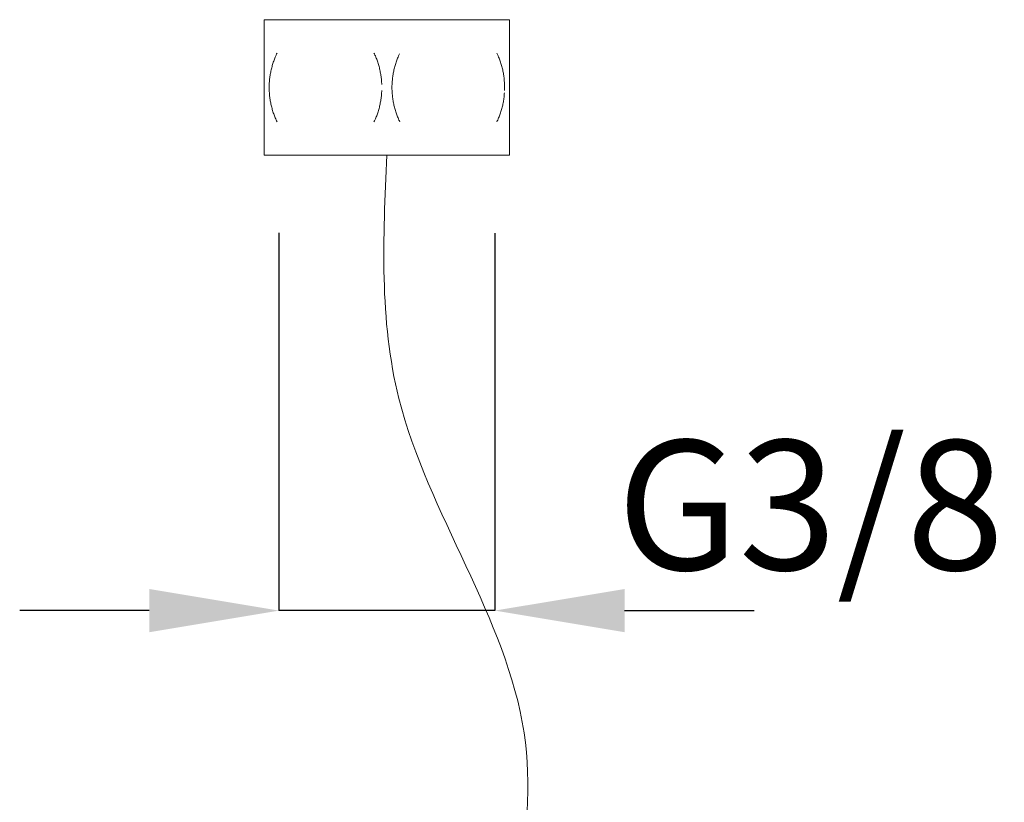
# Model space of a CAD drawing. Units: inches. Extents: x -1462 to -622, y -836 to 352.
# Drawn here: x -1281 to -1205, y -347 to -286 of the extents above; entities that cross this region are included whole.
import ezdxf

# ---------------------------------------------------------------- set-up
doc = ezdxf.new("R2010")
doc.units = ezdxf.units.IN
doc.header["$MEASUREMENT"] = 0
doc.layers.add('中心線', color=1, linetype='Continuous', lineweight=0)
doc.layers.add('細線', color=7, linetype='Continuous', lineweight=9)
doc.layers.add('寸法線', color=3, linetype='Continuous')
doc.styles.add('japanese', font='romans.shx', dxfattribs={"bigfont": 'bigfont.shx'})
doc.dimstyles.new('カタログS4', dxfattribs={"dimtxt": 10, "dimasz": 10, "dimexe": 0, "dimexo": 6, "dimgap": 2, "dimtad": 1, "dimdec": 0, "dimdsep": 46, "dimtxsty": 'japanese', "dimcen": 2.5, "dimadec": 0, "dimazin": 0, "dimtfac": 1, "dimtdec": 0, "dimtmove": 2, "dimatfit": 3, "dimfxl": 0, "dimtolj": 1, "dimarcsym": 0})

# ---------------------------------------------------------------- blocks, each defined once
blk = doc.blocks.new('*D191')
at = {"layer": 'Defpoints', "color": 0, "linetype": 'Continuous'}
for p in [(-1260.836, -296.891), (-1244.176, -296.9), (-1260.836, -332.039)]:
    blk.add_point(p, dxfattribs=at)
at = {"layer": '寸法線', "color": 0, "linetype": 'Continuous', "lineweight": -2}
for p, q in [((-1260.836, -302.891), (-1260.836, -332.039)), ((-1244.176, -302.9), (-1244.176, -332.039)), ((-1270.836, -332.039), (-1280.836, -332.039)), ((-1244.176, -332.039), (-1260.836, -332.039)), ((-1234.176, -332.039), (-1224.176, -332.039))]:
    blk.add_line(p, q, dxfattribs=at)
at = {"layer": '寸法線', "color": 0, "linetype": 'Continuous'}
for points in [[(-1270.836, -330.373), (-1270.836, -333.706), (-1260.836, -332.039)], [(-1234.176, -330.373), (-1234.176, -333.706), (-1244.176, -332.039)]]:
    blk.add_solid(points, dxfattribs=at)
at = {"layer": '寸法線', "color": 0, "linetype": 'Continuous', "insert": (-1219.822, -323.897), "char_height": 10, "attachment_point": 5, "style": 'japanese'}
blk.add_mtext('\\A1;G3/8', dxfattribs=at)

msp = doc.modelspace()

# ---------------------------------------------------------------- linework, layer by layer
at = {"layer": '中心線', "color": 1, "lineweight": 0}
msp.add_spline([(-1252.506, -296.895), (-1251.579, -315.673), (-1241.927, -341.468), (-1244.323, -366.346), (-1244.656, -377.283)], degree=3, dxfattribs=at)
at = {"layer": '細線'}
for p, q in [((-1261.586, -291.538), (-1261.586, -291.809)), ((-1261.569, -291.18), (-1261.583, -291.354)), ((-1252.117, -291.538), (-1252.117, -291.809))]:
    msp.add_line(p, q, dxfattribs=at)
for points in [[(-1243.037, -286.438), (-1261.975, -286.438)], [(-1261.975, -286.438), (-1261.975, -296.895)], [(-1243.037, -296.895), (-1243.037, -286.438)], [(-1261.121, -289.324), (-1261.15, -289.406)], [(-1261.088, -289.237), (-1261.121, -289.324)], [(-1261.051, -289.174), (-1261.088, -289.237)], [(-1261.015, -289.082), (-1261.051, -289.174)], [(-1260.981, -289.01), (-1261.015, -289.082)], [(-1253.466, -289.082), (-1253.504, -289.01)], [(-1253.429, -289.174), (-1253.466, -289.082)], [(-1253.396, -289.237), (-1253.429, -289.174)], [(-1253.362, -289.324), (-1253.396, -289.237)], [(-1253.33, -289.406), (-1253.362, -289.324)], [(-1251.65, -289.324), (-1251.679, -289.406)], [(-1251.616, -289.237), (-1251.65, -289.324)], [(-1251.58, -289.174), (-1251.616, -289.237)], [(-1251.544, -289.082), (-1251.58, -289.174)], [(-1243.994, -289.082), (-1244.031, -289.01)], [(-1243.961, -289.174), (-1243.994, -289.082)], [(-1243.924, -289.237), (-1243.961, -289.174)], [(-1243.888, -289.324), (-1243.924, -289.237)], [(-1243.859, -289.406), (-1243.888, -289.324)], [(-1261.392, -290.146), (-1261.419, -290.223)], [(-1261.37, -290.054), (-1261.392, -290.146)], [(-1261.349, -289.967), (-1261.37, -290.054)], [(-1261.327, -289.89), (-1261.349, -289.967)], [(-1261.303, -289.812), (-1261.327, -289.89)], [(-1261.271, -289.72), (-1261.303, -289.812)], [(-1261.242, -289.648), (-1261.271, -289.72)], [(-1261.213, -289.57), (-1261.242, -289.648)], [(-1261.187, -289.483), (-1261.213, -289.57)], [(-1261.15, -289.406), (-1261.187, -289.483)], [(-1253.296, -289.483), (-1253.33, -289.406)], [(-1253.267, -289.57), (-1253.296, -289.483)], [(-1253.241, -289.648), (-1253.267, -289.57)], [(-1253.209, -289.72), (-1253.241, -289.648)], [(-1253.185, -289.812), (-1253.209, -289.72)], [(-1253.156, -289.89), (-1253.185, -289.812)], [(-1253.134, -289.967), (-1253.156, -289.89)], [(-1253.113, -290.054), (-1253.134, -289.967)], [(-1253.084, -290.146), (-1253.113, -290.054)], [(-1253.069, -290.223), (-1253.084, -290.146)], [(-1251.926, -290.146), (-1251.948, -290.223)], [(-1251.899, -290.054), (-1251.926, -290.146)], [(-1251.877, -289.967), (-1251.899, -290.054)], [(-1251.856, -289.89), (-1251.877, -289.967)], [(-1251.824, -289.812), (-1251.856, -289.89)], [(-1251.8, -289.72), (-1251.824, -289.812)], [(-1251.771, -289.648), (-1251.8, -289.72)], [(-1251.744, -289.57), (-1251.771, -289.648)], [(-1251.713, -289.483), (-1251.744, -289.57)], [(-1251.679, -289.406), (-1251.713, -289.483)], [(-1243.825, -289.483), (-1243.859, -289.406)], [(-1243.796, -289.57), (-1243.825, -289.483)], [(-1243.767, -289.648), (-1243.796, -289.57)], [(-1243.738, -289.72), (-1243.767, -289.648)], [(-1243.714, -289.812), (-1243.738, -289.72)], [(-1243.685, -289.89), (-1243.714, -289.812)], [(-1243.663, -289.967), (-1243.685, -289.89)], [(-1243.639, -290.054), (-1243.663, -289.967)], [(-1243.615, -290.146), (-1243.639, -290.054)], [(-1243.591, -290.223), (-1243.615, -290.146)], [(-1261.54, -290.924), (-1261.554, -291.002)], [(-1261.528, -290.832), (-1261.54, -290.924)], [(-1261.518, -290.745), (-1261.528, -290.832)], [(-1261.503, -290.658), (-1261.518, -290.745)], [(-1261.489, -290.566), (-1261.503, -290.658)], [(-1261.47, -290.479), (-1261.489, -290.566)], [(-1261.455, -290.402), (-1261.47, -290.479)], [(-1261.436, -290.31), (-1261.455, -290.402)], [(-1261.419, -290.223), (-1261.436, -290.31)], [(-1253.047, -290.31), (-1253.069, -290.223)], [(-1253.028, -290.402), (-1253.047, -290.31)], [(-1253.014, -290.479), (-1253.028, -290.402)], [(-1252.994, -290.566), (-1253.014, -290.479)], [(-1252.985, -290.658), (-1252.994, -290.566)], [(-1252.963, -290.745), (-1252.985, -290.658)], [(-1252.951, -290.832), (-1252.963, -290.745)], [(-1252.941, -290.924), (-1252.951, -290.832)], [(-1252.929, -291.002), (-1252.941, -290.924)], [(-1252.068, -290.924), (-1252.08, -291.002)], [(-1252.056, -290.832), (-1252.068, -290.924)], [(-1252.047, -290.745), (-1252.056, -290.832)], [(-1252.035, -290.658), (-1252.047, -290.745)], [(-1252.018, -290.566), (-1252.035, -290.658)], [(-1251.998, -290.479), (-1252.018, -290.566)], [(-1251.984, -290.402), (-1251.998, -290.479)], [(-1251.962, -290.31), (-1251.984, -290.402)], [(-1251.948, -290.223), (-1251.962, -290.31)], [(-1243.576, -290.31), (-1243.591, -290.223)], [(-1243.557, -290.402), (-1243.576, -290.31)], [(-1243.542, -290.479), (-1243.557, -290.402)], [(-1243.521, -290.566), (-1243.542, -290.479)], [(-1243.511, -290.658), (-1243.521, -290.566)], [(-1243.492, -290.745), (-1243.511, -290.658)], [(-1243.482, -290.832), (-1243.492, -290.745)], [(-1243.47, -290.924), (-1243.482, -290.832)], [(-1243.465, -291.002), (-1243.47, -290.924)], [(-1261.583, -291.451), (-1261.586, -291.538)], [(-1261.583, -291.354), (-1261.583, -291.451)], [(-1261.557, -291.103), (-1261.569, -291.18)], [(-1261.554, -291.002), (-1261.557, -291.103)], [(-1252.922, -291.103), (-1252.929, -291.002)], [(-1252.919, -291.18), (-1252.922, -291.103)], [(-1252.912, -291.267), (-1252.919, -291.18)], [(-1252.907, -291.354), (-1252.912, -291.267)], [(-1252.9, -291.451), (-1252.907, -291.354)], [(-1252.112, -291.451), (-1252.117, -291.538)], [(-1252.105, -291.354), (-1252.112, -291.451)], [(-1252.09, -291.18), (-1252.105, -291.267)], [(-1252.105, -291.267), (-1252.105, -291.354)], [(-1252.083, -291.103), (-1252.09, -291.18)], [(-1252.08, -291.002), (-1252.083, -291.103)], [(-1243.455, -291.103), (-1243.465, -291.002)], [(-1243.448, -291.18), (-1243.455, -291.103)], [(-1243.443, -291.267), (-1243.448, -291.18)], [(-1243.436, -291.354), (-1243.443, -291.267)], [(-1243.429, -291.451), (-1243.436, -291.354)], [(-1243.429, -291.538), (-1243.429, -291.451)], [(-1243.424, -291.625), (-1243.429, -291.538)], [(-1243.424, -291.722), (-1243.424, -291.625)], [(-1261.586, -291.809), (-1261.583, -291.901)], [(-1261.583, -291.901), (-1261.583, -291.988)], [(-1261.583, -291.988), (-1261.576, -292.075)], [(-1261.576, -292.075), (-1261.569, -292.157)], [(-1261.569, -292.157), (-1261.557, -292.254)], [(-1261.557, -292.254), (-1261.554, -292.331)], [(-1261.554, -292.331), (-1261.54, -292.423)], [(-1261.54, -292.423), (-1261.528, -292.51)], [(-1252.951, -292.51), (-1252.941, -292.423)], [(-1252.941, -292.423), (-1252.929, -292.331)], [(-1252.929, -292.331), (-1252.922, -292.254)], [(-1252.922, -292.254), (-1252.919, -292.157)], [(-1252.919, -292.157), (-1252.912, -292.075)], [(-1252.912, -292.075), (-1252.907, -291.988)], [(-1252.907, -291.988), (-1252.9, -291.901)], [(-1252.9, -291.901)], [(-1252.117, -291.809), (-1252.112, -291.901)], [(-1252.112, -291.901), (-1252.105, -291.988)], [(-1252.105, -291.988), (-1252.105, -292.075)], [(-1252.105, -292.075), (-1252.09, -292.157)], [(-1252.09, -292.157), (-1252.083, -292.254)], [(-1252.083, -292.254), (-1252.08, -292.331)], [(-1252.08, -292.331), (-1252.068, -292.423)], [(-1252.068, -292.423), (-1252.056, -292.51)], [(-1243.482, -292.51), (-1243.47, -292.423)], [(-1243.47, -292.423), (-1243.465, -292.331)], [(-1243.465, -292.331), (-1243.455, -292.254)], [(-1243.455, -292.254), (-1243.448, -292.157)], [(-1243.448, -292.157), (-1243.443, -292.075)], [(-1243.443, -292.075)], [(-1243.429, -291.809), (-1243.424, -291.722)], [(-1243.429, -291.901), (-1243.429, -291.809)], [(-1261.528, -292.51), (-1261.518, -292.597)], [(-1261.518, -292.597), (-1261.503, -292.689)], [(-1261.503, -292.689), (-1261.489, -292.776)], [(-1261.489, -292.776), (-1261.47, -292.853)], [(-1261.47, -292.853), (-1261.455, -292.945)], [(-1261.455, -292.945), (-1261.436, -293.032)], [(-1261.436, -293.032), (-1261.419, -293.11)], [(-1261.419, -293.11), (-1261.392, -293.201)], [(-1261.392, -293.201), (-1261.37, -293.288)], [(-1253.113, -293.288), (-1253.084, -293.201)], [(-1253.084, -293.201), (-1253.069, -293.11)], [(-1253.069, -293.11), (-1253.047, -293.032)], [(-1253.047, -293.032), (-1253.028, -292.945)], [(-1253.028, -292.945), (-1253.014, -292.853)], [(-1253.014, -292.853), (-1252.994, -292.776)], [(-1252.994, -292.776), (-1252.985, -292.689)], [(-1252.985, -292.689), (-1252.963, -292.597)], [(-1252.963, -292.597), (-1252.951, -292.51)], [(-1252.056, -292.51), (-1252.047, -292.597)], [(-1252.047, -292.597), (-1252.035, -292.689)], [(-1252.035, -292.689), (-1252.018, -292.776)], [(-1252.018, -292.776), (-1251.998, -292.853)], [(-1251.998, -292.853), (-1251.984, -292.945)], [(-1251.984, -292.945), (-1251.962, -293.032)], [(-1251.962, -293.032), (-1251.948, -293.11)], [(-1251.948, -293.11), (-1251.926, -293.201)], [(-1251.926, -293.201), (-1251.899, -293.288)], [(-1243.639, -293.288), (-1243.615, -293.201)], [(-1243.615, -293.201), (-1243.591, -293.11)], [(-1243.591, -293.11), (-1243.576, -293.032)], [(-1243.576, -293.032), (-1243.557, -292.945)], [(-1243.557, -292.945), (-1243.542, -292.853)], [(-1243.542, -292.853), (-1243.521, -292.776)], [(-1243.521, -292.776), (-1243.511, -292.689)], [(-1243.511, -292.689), (-1243.492, -292.597)], [(-1243.492, -292.597), (-1243.482, -292.51)], [(-1261.37, -293.288), (-1261.349, -293.366)], [(-1261.349, -293.366), (-1261.327, -293.458)], [(-1261.327, -293.458), (-1261.303, -293.545)], [(-1261.303, -293.545), (-1261.271, -293.622)], [(-1261.271, -293.622), (-1261.242, -293.704)], [(-1261.242, -293.704), (-1261.213, -293.791)], [(-1261.213, -293.791), (-1261.187, -293.864)], [(-1261.187, -293.864), (-1261.15, -293.941)], [(-1261.15, -293.941), (-1261.121, -294.018)], [(-1253.362, -294.018), (-1253.33, -293.941)], [(-1253.33, -293.941), (-1253.296, -293.864)], [(-1253.296, -293.864), (-1253.267, -293.791)], [(-1253.267, -293.791), (-1253.241, -293.704)], [(-1253.241, -293.704), (-1253.209, -293.622)], [(-1253.209, -293.622), (-1253.185, -293.545)], [(-1253.185, -293.545), (-1253.156, -293.458)], [(-1253.156, -293.458), (-1253.134, -293.366)], [(-1253.134, -293.366), (-1253.113, -293.288)], [(-1251.899, -293.288), (-1251.877, -293.366)], [(-1251.877, -293.366), (-1251.856, -293.458)], [(-1251.856, -293.458), (-1251.824, -293.545)], [(-1251.824, -293.545), (-1251.8, -293.622)], [(-1251.8, -293.622), (-1251.771, -293.704)], [(-1251.771, -293.704), (-1251.744, -293.791)], [(-1251.744, -293.791), (-1251.713, -293.864)], [(-1251.713, -293.864), (-1251.679, -293.941)], [(-1251.679, -293.941), (-1251.65, -294.018)], [(-1243.888, -294.018), (-1243.859, -293.941)], [(-1243.859, -293.941), (-1243.825, -293.864)], [(-1243.825, -293.864), (-1243.796, -293.791)], [(-1243.796, -293.791), (-1243.767, -293.704)], [(-1243.767, -293.704), (-1243.738, -293.622)], [(-1243.738, -293.622), (-1243.714, -293.535)], [(-1243.714, -293.535), (-1243.685, -293.458)], [(-1243.685, -293.458), (-1243.663, -293.366)], [(-1243.663, -293.366), (-1243.639, -293.288)], [(-1261.121, -294.018), (-1261.088, -294.096)], [(-1261.088, -294.096), (-1261.051, -294.188)], [(-1261.051, -294.188), (-1261.015, -294.251)], [(-1261.015, -294.251), (-1260.981, -294.323)], [(-1253.504, -294.323), (-1253.466, -294.251)], [(-1253.466, -294.251), (-1253.429, -294.188)], [(-1253.429, -294.188), (-1253.396, -294.096)], [(-1253.396, -294.096), (-1253.362, -294.018)], [(-1251.65, -294.018), (-1251.616, -294.096)], [(-1251.616, -294.096), (-1251.58, -294.188)], [(-1251.58, -294.188), (-1251.544, -294.251)], [(-1251.544, -294.251), (-1251.51, -294.323)], [(-1244.031, -294.323), (-1243.994, -294.251)], [(-1243.994, -294.251), (-1243.961, -294.188)], [(-1243.961, -294.188), (-1243.924, -294.096)], [(-1243.924, -294.096), (-1243.888, -294.018)], [(-1261.975, -296.895), (-1243.037, -296.895)]]:
    msp.add_lwpolyline(points, dxfattribs=at)

# ---------------------------------------------------------------- dimensions: what is measured, and where the dimension line sits
at = {"layer": '寸法線', "linetype": 'Continuous'}
dim = msp.add_linear_dim(base=(-1260.836, -332.039), p1=(-1244.176, -296.9), p2=(-1260.836, -296.891), angle=180, text='G3/8', dimstyle='カタログS4', dxfattribs=at)
dim.commit()
dim.dimension.update_dxf_attribs({"geometry": '*D191', "text_midpoint": (-1219.822, -323.897), "dimtype": 160})

doc.saveas('drawing.dxf')
